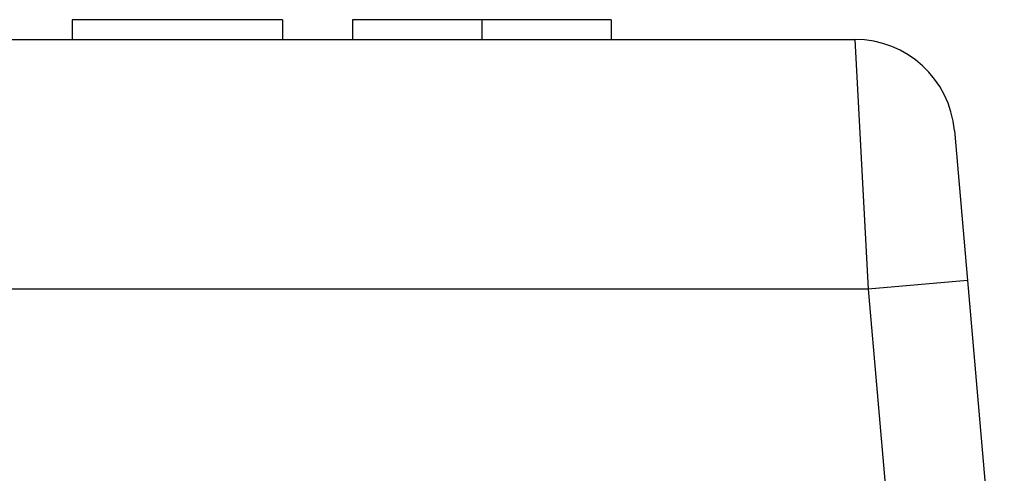
# Model space of a CAD drawing. Units: millimetres. Extents: x 962 to 1861, y -387 to 744.
# Drawn here: x 1497 to 1509, y 731 to 736 of the extents above; entities that cross this region are included whole.
import ezdxf

# ---------------------------------------------------------------- set-up
doc = ezdxf.new("R2010")
doc.units = ezdxf.units.MM
doc.header["$LTSCALE"] = 30.734
doc.layers.get('0').update_dxf_attribs({"linetype": 'CONTINUOUS'})

msp = doc.modelspace()

# ---------------------------------------------------------------- linework, layer by layer
for p, q in [((1497.647, 736.404), (1497.647, 736.166)), ((1500.174, 736.404), (1497.647, 736.404)), ((1500.174, 736.404), (1500.174, 736.166)), ((1501.019, 736.404), (1501.019, 736.166)), ((1504.127, 736.404), (1501.019, 736.404)), ((1502.573, 736.404), (1502.573, 736.166)), ((1504.127, 736.404), (1504.127, 736.166)), ((1420.661, 736.166), (1507.059, 736.166)), ((1507.059, 736.166), (1507.216, 733.166)), ((1508.254, 735.071), (1508.854, 728.21)), ((1508.412, 733.271), (1507.216, 733.166)), ((1507.216, 733.166), (1420.504, 733.166)), ((1507.216, 733.166), (1507.659, 728.1))]:
    msp.add_line(p, q)
msp.add_arc((1507.059, 734.966), 1.2, 5, 90)

doc.saveas('drawing.dxf')
